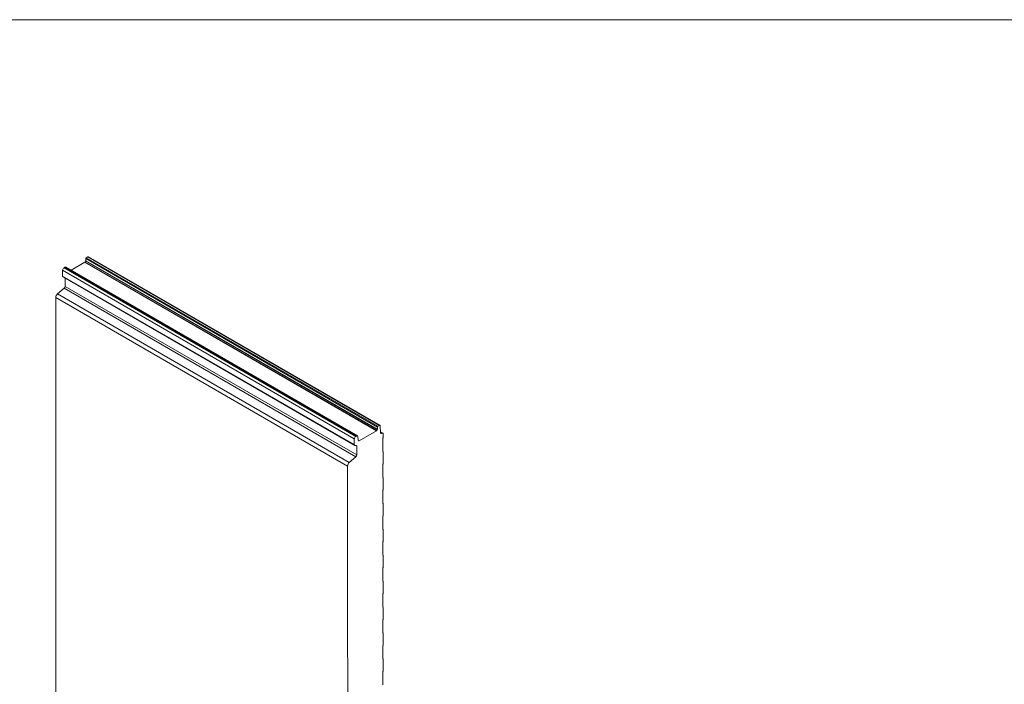
# Model space of a CAD drawing. Units: millimetres. Extents: x 39732 to 125114, y 33489 to 54132.
# Drawn here: x 50615 to 51390, y 52950 to 53473 of the extents above; entities that cross this region are included whole.
import ezdxf

# ---------------------------------------------------------------- set-up
doc = ezdxf.new("R2010")
doc.units = ezdxf.units.MM
doc.layers.get('0').update_dxf_attribs({"lineweight": 9})
doc.layers.add('PANEL WALL', color=7, linetype='Continuous', lineweight=18)

# ---------------------------------------------------------------- blocks, each defined once
blk = doc.blocks.new('EVO Join 2d ISO')
at = {"color": 0, "linetype": 'Continuous', "lineweight": 0, "extrusion": (2.22045e-16, 0.816497, 0.57735)}
for p, q in [((71761.3, 3801.7), (71739.6, 3789.2)), ((71761.3, 3801.7), (72221, 3536.4)), ((71762.4, 3804), (71761.7, 3802.1)), ((71761.7, 3802.1), (72221.3, 3536.8)), ((71762.6, 3804.2), (71762.4, 3804)), ((71762.4, 3804), (72222, 3538.6)), ((71762.6, 3807.7), (71762.6, 3804.2)), ((71762.6, 3807.7), (72222.2, 3542.3)), ((71762.6, 3804.2), (72222.2, 3538.8)), ((71765.7, 3810.2), (71763.3, 3808.9)), ((71763.3, 3808.9), (72223, 3543.5)), ((71765.7, 3810.2), (72225.3, 3544.9)), ((71766.7, 3810.3), (72226.3, 3545)), ((71726.2, 3789.2), (71726.2, 3780.1)), ((71726.2, 3789.2), (72185.8, 3523.8)), ((71729.7, 3793.8), (71728.5, 3793.1)), ((71728.5, 3793.1), (72188.1, 3527.7)), ((71729.7, 3793.8), (72189.3, 3528.4)), ((71731.3, 3794), (72190.9, 3528.6)), ((71726.2, 3780.1), (72185.8, 3514.8)), ((71726.9, 3778.7), (72186.5, 3513.3)), ((71730.1, 3776.8), (71730.1, 3763.7)), ((71728.8, 3761), (71718.3, 3751.9)), ((71728.8, 3761), (72188.4, 3495.6)), ((71730.1, 3763.7), (72189.7, 3498.4)), ((71718.3, 3751.9), (72177.9, 3486.6)), ((72222, 3538.6), (72221.3, 3536.8)), ((72222.2, 3538.8), (72222, 3538.6)), ((72222.2, 3542.3), (72222.2, 3538.8)), ((72225.3, 3544.9), (72223, 3543.5)), ((72227.2, 3533.4), (72226.7, 3544.1)), ((72185.8, 3523.8), (72185.8, 3514.8)), ((72189.3, 3528.4), (72188.1, 3527.7)), ((72192, 3521.5), (72191.6, 3527.4)), ((72221, 3536.4), (72193.4, 3520.4)), ((72227.1, 3535), (72230.7, 3532.9)), ((72227.2, 3534), (72229.5, 3532.6)), ((72230.5, 3504.8), (72230.5, 3523.5)), ((72230.8, 3524.6), (72230.9, 3524.9)), ((72231.2, 3525.6), (72231.2, 3531.9)), ((72188, 3513.4), (72189.7, 3512.4)), ((72189.7, 3512.4), (72189.7, 3498.4)), ((72192.1, 3521.2), (72193.4, 3520.4)), ((72188.4, 3495.6), (72177.9, 3486.6)), ((72230.7, 3504.1), (72230.9, 3504)), ((72230.7, 3504.1), (72230.9, 3504)), ((72231.2, 3484.8), (72231.2, 3503.5)), ((72230.5, 3464), (72230.5, 3482.6)), ((72230.8, 3483.8), (72230.9, 3484)), ((72230.7, 3463.3), (72230.9, 3463.2)), ((72230.7, 3463.3), (72230.9, 3463.1)), ((72231.2, 3444), (72231.2, 3462.6)), ((72230.5, 3423.2), (72230.5, 3441.8)), ((72230.8, 3443), (72230.9, 3443.2)), ((72230.7, 3422.4), (72230.9, 3422.3)), ((72230.7, 3422.4), (72230.9, 3422.3)), ((72231.2, 3403.2), (72231.2, 3421.8)), ((72230.5, 3382.3), (72230.5, 3401)), ((72230.8, 3402.2), (72230.9, 3402.4)), ((72230.7, 3381.6), (72230.9, 3381.5)), ((72230.7, 3381.6), (72230.9, 3381.5)), ((72231.2, 3362.3), (72231.2, 3381)), ((72230.5, 3341.5), (72230.5, 3360.2)), ((72230.8, 3361.3), (72230.9, 3361.6)), ((72230.7, 3340.8), (72230.9, 3340.7)), ((72230.7, 3340.8), (72230.9, 3340.7)), ((72231.2, 3321.5), (72231.2, 3340.2)), ((72230.8, 3320.5), (72230.9, 3320.7)), ((72230.5, 3300.7), (72230.5, 3319.3)), ((72230.7, 3300), (72230.9, 3299.9)), ((72230.7, 3300), (72230.9, 3299.8)), ((72231.2, 3280.7), (72231.2, 3299.3)), ((72230.5, 3259.9), (72230.5, 3278.5)), ((72230.8, 3279.7), (72230.9, 3279.9)), ((72230.7, 3259.1), (72230.9, 3259)), ((72230.7, 3259.1), (72230.9, 3259)), ((72231.2, 3239.9), (72231.2, 3258.5)), ((72230.5, 3219), (72230.5, 3237.7)), ((72230.8, 3238.9), (72230.9, 3239.1)), ((72230.7, 3218.3), (72230.9, 3218.2)), ((72230.7, 3218.3), (72230.9, 3218.2)), ((72231.2, 3199), (72231.2, 3217.7)), ((72230.5, 3178.2), (72230.5, 3196.9)), ((72230.8, 3198), (72230.9, 3198.3)), ((72230.7, 3177.5), (72230.9, 3177.4)), ((72230.7, 3177.5), (72230.9, 3177.4)), ((72231.2, 3158.2), (72231.2, 3176.9)), ((72230.5, 3137.4), (72230.5, 3156)), ((72230.8, 3157.2), (72230.9, 3157.4))]:
    blk.add_line(p, q, dxfattribs=at)
at = {"color": 0, "linetype": 'Continuous', "lineweight": 0}
blk.add_lwpolyline([(72175.5, 2877.2), (72175.1, 3480.8), (71715.5, 3746.2), (71715.5, 2943.6)], dxfattribs=at)
at = {"color": 0, "linetype": 'Continuous', "lineweight": 0, "extrusion": (-3.71854e-18, -6.19519e-17, -1)}
for centre, major_axis, start_param, end_param in [((71761.3, 3802.1), (-0.25, -0.433), -1.832596, -0.785878), ((72221, 3536.8), (-0.25, -0.433), -1.832596, -0.785878), ((72231.7, 3219.7), (-0.85, -1.47), -0.090614, 0.785398)]:
    blk.add_ellipse(centre, major_axis=major_axis, ratio=0.57735, start_param=start_param, end_param=end_param, dxfattribs=at)
at = {"color": 0, "linetype": 'Continuous', "lineweight": 0}
for centre, major_axis, start_param, end_param in [((71763.3, 3808.1), (-0.5, -0.866), -2.356194, -0.785398), ((71765.7, 3808.6), (1, 1.73), 0, 0.785398), ((71728.5, 3790.5), (-1.6, -2.77), -2.356194, -0.785398), ((71729.7, 3791.2), (1.6, 2.77), 0, 0.785398), ((71728.5, 3781.4), (-1.6, -2.77), -0.785398, 0), ((71719.2, 3748.3), (-2.6, -4.5), -2.115296, -0.785398), ((72223, 3542.7), (-0.5, -0.866), -2.356194, -0.785398), ((72225.3, 3543.2), (1, 1.73), -0.733038, 0.785398), ((72188.1, 3525.1), (-1.6, -2.77), -2.356194, -0.785398), ((72189.3, 3525.8), (1.6, 2.77), -0.698132, 0.785398), ((72229.7, 3531.2), (1, 1.73), -0.829316, 0.984245), ((72230.4, 3525.2), (0.55, 0.953), -1.570796, -0.785398), ((72188.1, 3516.1), (-1.6, -2.77), -0.785398, 0.750303), ((72230.4, 3503), (0.55, 0.953), -0.79902, 0.081964), ((72178.8, 3482.9), (-2.6, -4.5), -2.115296, -0.785398), ((72230.4, 3484.4), (0.55, 0.953), -1.570796, -0.785398), ((72230.4, 3462.2), (0.55, 0.953), -0.79902, 0.081964), ((72230.4, 3443.5), (0.55, 0.953), -1.570796, -0.785398), ((72230.4, 3421.4), (0.55, 0.953), -0.79902, 0.081964), ((72230.4, 3402.7), (0.55, 0.953), -1.570796, -0.785398), ((72230.4, 3380.5), (0.55, 0.953), -0.79902, 0.081964), ((72230.4, 3361.9), (0.55, 0.953), -1.570796, -0.785398), ((72230.4, 3339.7), (0.55, 0.953), -0.79902, 0.081964), ((72230.4, 3321.1), (0.55, 0.953), -1.570796, -0.785398), ((72230.4, 3298.9), (0.55, 0.953), -0.79902, 0.081964), ((72230.4, 3280.2), (0.55, 0.953), -1.570796, -0.785398), ((72230.4, 3258.1), (0.55, 0.953), -0.79902, 0.081964), ((72230.4, 3239.4), (0.55, 0.953), -1.570796, -0.785398), ((72230.4, 3217.2), (0.55, 0.953), -0.79902, 0.081964), ((72230.4, 3198.6), (0.55, 0.953), -1.570796, -0.785398), ((72230.4, 3176.4), (0.55, 0.953), -0.79902, 0.081964), ((72230.4, 3157.8), (0.55, 0.953), -1.570796, -0.785398)]:
    blk.add_ellipse(centre, major_axis=major_axis, ratio=0.57735, start_param=start_param, end_param=end_param, dxfattribs=at)
at = {"color": 0, "linetype": 'Continuous', "lineweight": 0, "extrusion": (6.4674e-17, -1.65537e-16, -1)}
for centre in [(71728.3, 3762.7), (72188, 3497.3)]:
    blk.add_ellipse(centre, major_axis=(-1.25, -2.17), ratio=0.57735, start_param=-2.356194, end_param=-1.026297, dxfattribs=at)
at = {"color": 0, "linetype": 'Continuous', "lineweight": 0, "extrusion": (9.61481e-17, -5.55112e-17, -1)}
blk.add_ellipse((72193.8, 3522.7), major_axis=(-1.25, -2.17), ratio=0.57735, start_param=-0.546774, end_param=0.698132, dxfattribs=at)
at = {"color": 0, "linetype": 'Continuous', "lineweight": 0, "extrusion": (-2.77556e-17, -4.80741e-17, -1)}
blk.add_ellipse((72229.1, 3534.6), major_axis=(-1.35, -2.34), ratio=0.57735, start_param=-0.975022, end_param=0.733038, dxfattribs=at)
at = {"color": 0, "linetype": 'Continuous', "lineweight": 0, "extrusion": (9.24296e-17, -1.17463e-16, -1)}
blk.add_ellipse((72231.7, 3524.1), major_axis=(0.85, 1.47), ratio=0.57735, start_param=-2.356194, end_param=-1.570796, dxfattribs=at)
at = {"color": 0, "linetype": 'Continuous', "lineweight": 0, "extrusion": (-7.43708e-18, -1.23904e-16, -1)}
blk.add_ellipse((72188, 3511.4), major_axis=(1.23, 2.13), ratio=0.57735, start_param=-0.768235, end_param=0.767466, dxfattribs=at)
at = {"color": 0, "linetype": 'Continuous', "lineweight": 0, "extrusion": (2.03185e-17, -7.58296e-17, -1)}
blk.add_ellipse((72231.7, 3505.5), major_axis=(-0.85, -1.47), ratio=0.57735, start_param=-0.090614, end_param=0.785398, dxfattribs=at)
at = {"color": 0, "linetype": 'Continuous', "lineweight": 0, "extrusion": (-1.27622e-16, -5.45148e-17, -1)}
for centre in [(72231.7, 3483.3), (72231.7, 3442.5), (72231.7, 3401.7), (72231.7, 3360.9), (72231.7, 3320), (72231.7, 3279.2), (72231.7, 3197.6), (72231.7, 3156.7)]:
    blk.add_ellipse(centre, major_axis=(0.85, 1.47), ratio=0.57735, start_param=-2.356194, end_param=-1.570796, dxfattribs=at)
at = {"color": 0, "linetype": 'Continuous', "lineweight": 0, "extrusion": (4.43555e-17, -8.97074e-17, -1)}
for centre in [(72231.7, 3464.7), (72231.7, 3423.9), (72231.7, 3383), (72231.7, 3342.2), (72231.7, 3301.4), (72231.7, 3260.6), (72231.7, 3178.9)]:
    blk.add_ellipse(centre, major_axis=(-0.85, -1.47), ratio=0.57735, start_param=-0.090614, end_param=0.785398, dxfattribs=at)
at = {"color": 0, "linetype": 'Continuous', "lineweight": 0, "extrusion": (-5.17926e-17, -3.41963e-17, -1)}
for centre, major_axis, start_param, end_param in [((72231.7, 3238.4), (0.85, 1.47), -2.356194, -1.570796), ((72231.7, 3138.1), (-0.85, -1.47), -0.090614, 0.785398)]:
    blk.add_ellipse(centre, major_axis=major_axis, ratio=0.57735, start_param=start_param, end_param=end_param, dxfattribs=at)

msp = doc.modelspace()

# ---------------------------------------------------------------- linework, layer by layer
at = {"color": 3, "linetype": 'Continuous'}
msp.add_lwpolyline([(39731.79, 53472.66), (56808.31, 53472.66), (56808.31, 43480.66), (39731.79, 43480.66)], close=True, dxfattribs=at)

# ---------------------------------------------------------------- block references
at = {"layer": 'PANEL WALL', "xscale": 0.4999923691865273, "yscale": 0.4999923691865273, "zscale": 0.4999923691865273}
msp.add_blockref('EVO Join 2d ISO', (14785.77, 51380.9), dxfattribs=at)

doc.saveas('drawing.dxf')
